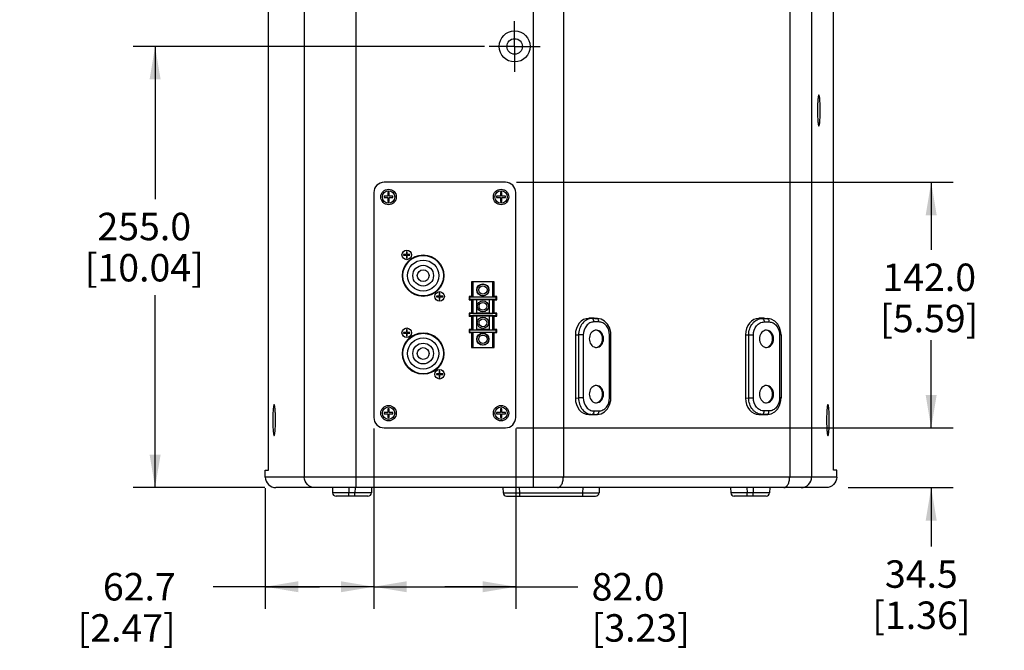
# Model space of a CAD drawing. Units: inches. Extents: x 0 to 136, y 0 to 88.
# Drawn here: x 87 to 109, y 26 to 40 of the extents above; entities that cross this region are included whole.
import ezdxf

# ---------------------------------------------------------------- set-up
doc = ezdxf.new("R2010")
doc.units = ezdxf.units.IN
doc.header["$LTSCALE"] = 7.48
doc.header["$MEASUREMENT"] = 0
doc.linetypes.add('CENTER', pattern=[0.6, 0.375, -0.075, 0.075, -0.075])
doc.layers.get('0').update_dxf_attribs({"linetype": 'CONTINUOUS'})
doc.layers.add('3_AXES_OTHER', color=7, linetype='CONTINUOUS')
doc.layers.add('7_ALL_ROUNDS', color=7, linetype='CONTINUOUS')
doc.styles.get("Standard").update_dxf_attribs({"font": 'txt', "width": 0.8})
doc.dimstyles.new('DIMSTYLE_2', dxfattribs={"dimtxt": 0.625, "dimasz": 0.75, "dimexe": 0.125, "dimexo": 0.0625, "dimgap": 0.078125, "dimtad": 0, "dimtih": 1, "dimtoh": 1, "dimdec": 1, "dimzin": 0, "dimdsep": 46, "dimtxsty": 'STANDARD', "dimblk": '_FILLED', "dimblk1": '_FILLED', "dimblk2": '_FILLED', "dimcen": 0.09, "dimadec": 0, "dimazin": 0, "dimtp": 0.1, "dimtm": 0.1, "dimtfac": 1, "dimtdec": 1, "dimtofl": 0, "dimtmove": 0, "dimatfit": 3, "dimldrblk": '_FILLED', "dimfxl": 1, "dimtolj": 1, "dimtzin": 0, "dimarcsym": 0})

# ---------------------------------------------------------------- blocks, each defined once
blk = doc.blocks.new('_FILLED')
at = {"color": 0, "linetype": 'BYBLOCK'}
blk.add_solid([(0, 0), (-1, 0.167), (-1, -0.167)], dxfattribs=at)
blk = doc.blocks.new('*D15')
at = {"color": 2, "linetype": 'CONTINUOUS'}
for p, q in [((94.694, 30.948), (94.694, 26.846)), ((97.922, 30.948), (97.922, 26.846)), ((94.694, 27.346), (96.308, 27.346)), ((97.922, 27.346), (96.308, 27.346)), ((96.308, 27.346), (99.334, 27.346))]:
    blk.add_line(p, q, dxfattribs=at)
at = {"color": 2, "linetype": 'CONTINUOUS', "xscale": 0.75, "yscale": 0.75, "zscale": 0.75, "rotation": 180}
blk.add_blockref('_FILLED', (94.694, 27.346), dxfattribs=at)
at = {"color": 2, "linetype": 'CONTINUOUS', "xscale": 0.75, "yscale": 0.75, "zscale": 0.75}
blk.add_blockref('_FILLED', (97.922, 27.346), dxfattribs=at)
at = {"color": 2, "linetype": 'CONTINUOUS', "insert": (99.647, 27.658), "char_height": 0.625, "width": 3.41518, "attachment_point": 1, "line_spacing_factor": 0.9}
blk.add_mtext('82.0\\P[3.23]', dxfattribs=at)
blk = doc.blocks.new('*D16')
at = {"color": 2, "linetype": 'CONTINUOUS'}
for p, q in [((94.694, 30.948), (94.694, 26.846)), ((92.226, 29.589), (92.226, 26.846)), ((93.46, 27.346), (91.037, 27.346)), ((92.226, 27.346), (93.46, 27.346)), ((94.694, 27.346), (93.46, 27.346))]:
    blk.add_line(p, q, dxfattribs=at)
at = {"color": 2, "linetype": 'CONTINUOUS', "xscale": 0.75, "yscale": 0.75, "zscale": 0.75, "rotation": 180}
blk.add_blockref('_FILLED', (92.226, 27.346), dxfattribs=at)
at = {"color": 2, "linetype": 'CONTINUOUS', "xscale": 0.75, "yscale": 0.75, "zscale": 0.75}
blk.add_blockref('_FILLED', (94.694, 27.346), dxfattribs=at)
at = {"color": 2, "linetype": 'CONTINUOUS', "insert": (90.189, 27.658), "char_height": 0.625, "width": 3.54911, "attachment_point": 3, "line_spacing_factor": 0.9}
blk.add_mtext('62.7\\P[2.47]', dxfattribs=at)
blk = doc.blocks.new('*D21')
at = {"color": 2, "linetype": 'CONTINUOUS'}
for p, q in [((107.37, 30.961), (107.37, 32.961)), ((97.936, 30.961), (107.87, 30.961)), ((105.484, 29.603), (107.87, 29.603)), ((107.37, 29.603), (107.37, 28.259))]:
    blk.add_line(p, q, dxfattribs=at)
at = {"color": 2, "linetype": 'CONTINUOUS', "xscale": 0.75, "yscale": 0.75, "zscale": 0.75}
for p, rotation in [((107.37, 30.961), 270), ((107.37, 29.603), 90)]:
    blk.add_blockref('_FILLED', p, dxfattribs=dict(at, rotation=rotation))
at = {"color": 2, "linetype": 'CONTINUOUS', "insert": (107.147, 27.947), "char_height": 0.625, "width": 3.28125, "attachment_point": 2, "line_spacing_factor": 0.9}
blk.add_mtext('34.5\\P[1.36]', dxfattribs=at)
blk = doc.blocks.new('*D22')
at = {"color": 2, "linetype": 'CONTINUOUS'}
for p, q in [((97.936, 36.552), (107.87, 36.552)), ((107.37, 36.552), (107.37, 35.014)), ((107.37, 30.961), (107.37, 32.826)), ((97.936, 30.961), (107.87, 30.961))]:
    blk.add_line(p, q, dxfattribs=at)
at = {"color": 2, "linetype": 'CONTINUOUS', "xscale": 0.75, "yscale": 0.75, "zscale": 0.75}
for p, rotation in [((107.37, 36.552), 90), ((107.37, 30.961), 270)]:
    blk.add_blockref('_FILLED', p, dxfattribs=dict(at, rotation=rotation))
at = {"color": 2, "linetype": 'CONTINUOUS', "insert": (107.326, 34.701), "char_height": 0.625, "width": 3.41518, "attachment_point": 2, "line_spacing_factor": 0.9}
blk.add_mtext('142.0\\P[5.59]', dxfattribs=at)
blk = doc.blocks.new('*D23')
at = {"color": 2, "linetype": 'CONTINUOUS'}
for p, q in [((97.213, 39.643), (89.219, 39.643)), ((89.719, 39.643), (89.719, 36.169)), ((89.719, 29.603), (89.719, 33.982)), ((92.215, 29.603), (89.219, 29.603))]:
    blk.add_line(p, q, dxfattribs=at)
at = {"color": 2, "linetype": 'CONTINUOUS', "xscale": 0.75, "yscale": 0.75, "zscale": 0.75}
for p, rotation in [((89.719, 39.643), 90), ((89.719, 29.603), 270)]:
    blk.add_blockref('_FILLED', p, dxfattribs=dict(at, rotation=rotation))
at = {"color": 2, "linetype": 'CONTINUOUS', "insert": (89.473, 35.857), "char_height": 0.625, "width": 4.08482, "attachment_point": 2, "line_spacing_factor": 0.9}
blk.add_mtext('255.0\\P[10.04]', dxfattribs=at)

msp = doc.modelspace()

# ---------------------------------------------------------------- linework, layer by layer
at = {"color": 7, "linetype": 'CONTINUOUS'}
for p, q in [((92.302, 29.997), (92.302, 51.257)), ((105.146, 29.997), (105.146, 51.257)), ((95.044, 36.318), (95.013, 36.318)), ((95.013, 36.318), (95.013, 36.233)), ((95.044, 36.233), (95.044, 36.318)), ((97.603, 36.318), (97.572, 36.318)), ((97.572, 36.318), (97.572, 36.233)), ((97.603, 36.233), (97.603, 36.318)), ((95.013, 36.233), (94.928, 36.233)), ((94.928, 36.233), (94.928, 36.202)), ((94.928, 36.202), (95.013, 36.202)), ((95.013, 36.202), (95.013, 36.117)), ((95.013, 36.117), (95.044, 36.117)), ((95.129, 36.233), (95.044, 36.233)), ((95.044, 36.202), (95.129, 36.202)), ((95.044, 36.117), (95.044, 36.202)), ((95.129, 36.202), (95.129, 36.233)), ((97.572, 36.233), (97.487, 36.233)), ((97.487, 36.233), (97.487, 36.202)), ((97.487, 36.202), (97.572, 36.202)), ((97.572, 36.202), (97.572, 36.117)), ((97.572, 36.117), (97.603, 36.117)), ((97.688, 36.233), (97.603, 36.233)), ((97.603, 36.202), (97.688, 36.202)), ((97.603, 36.117), (97.603, 36.202)), ((97.688, 36.202), (97.688, 36.233)), ((95.45, 34.971), (95.434, 34.971)), ((95.434, 34.971), (95.434, 34.906)), ((95.45, 34.906), (95.45, 34.971)), ((95.434, 34.906), (95.369, 34.906)), ((95.369, 34.906), (95.369, 34.891)), ((95.369, 34.891), (95.434, 34.891)), ((95.434, 34.891), (95.434, 34.826)), ((95.434, 34.826), (95.45, 34.826)), ((95.515, 34.906), (95.45, 34.906)), ((95.45, 34.891), (95.515, 34.891)), ((95.45, 34.826), (95.45, 34.891)), ((95.515, 34.891), (95.515, 34.906)), ((97.43, 34.288), (96.918, 34.288)), ((96.918, 34.288), (96.918, 33.948)), ((96.948, 34.288), (96.948, 33.942)), ((97.401, 33.942), (97.401, 34.288)), ((97.43, 33.948), (97.43, 34.288)), ((96.182, 33.961), (96.117, 33.961)), ((96.117, 33.961), (96.117, 33.946)), ((96.117, 33.946), (96.182, 33.946)), ((96.198, 34.026), (96.182, 34.026)), ((96.182, 34.026), (96.182, 33.961)), ((96.182, 33.946), (96.182, 33.881)), ((96.182, 33.881), (96.198, 33.881)), ((96.198, 33.961), (96.198, 34.026)), ((96.263, 33.961), (96.198, 33.961)), ((96.198, 33.946), (96.263, 33.946)), ((96.198, 33.881), (96.198, 33.946)), ((96.263, 33.946), (96.263, 33.961)), ((96.918, 33.95), (96.859, 33.95)), ((96.859, 33.95), (96.872, 33.937)), ((96.859, 33.95), (96.859, 33.879)), ((96.859, 33.879), (96.872, 33.891)), ((96.859, 33.879), (96.918, 33.879)), ((97.477, 33.937), (96.872, 33.937)), ((96.872, 33.937), (96.872, 33.891)), ((96.872, 33.891), (97.477, 33.891)), ((96.918, 33.948), (96.948, 33.948)), ((96.918, 33.88), (96.948, 33.88)), ((96.918, 33.88), (96.918, 33.574)), ((96.948, 33.942), (97.401, 33.942)), ((96.948, 33.886), (97.401, 33.886)), ((96.948, 33.886), (96.948, 33.568)), ((97.322, 33.875), (97.027, 33.875)), ((97.027, 33.875), (97.027, 33.58)), ((97.322, 33.58), (97.322, 33.875)), ((97.401, 33.948), (97.43, 33.948)), ((97.401, 33.568), (97.401, 33.886)), ((97.401, 33.88), (97.43, 33.88)), ((97.489, 33.95), (97.43, 33.95)), ((97.43, 33.574), (97.43, 33.88)), ((97.43, 33.879), (97.489, 33.879)), ((97.489, 33.95), (97.477, 33.937)), ((97.477, 33.891), (97.477, 33.937)), ((97.489, 33.879), (97.477, 33.891)), ((97.489, 33.879), (97.489, 33.95)), ((96.918, 33.576), (96.859, 33.576)), ((96.859, 33.576), (96.872, 33.563)), ((96.859, 33.576), (96.859, 33.505)), ((96.859, 33.505), (96.872, 33.517)), ((96.859, 33.505), (96.918, 33.505)), ((97.477, 33.563), (96.872, 33.563)), ((96.872, 33.563), (96.872, 33.517)), ((96.872, 33.517), (97.477, 33.517)), ((96.918, 33.574), (96.948, 33.574)), ((96.918, 33.506), (96.948, 33.506)), ((96.918, 33.506), (96.918, 33.2)), ((96.948, 33.568), (97.401, 33.568)), ((96.948, 33.512), (97.401, 33.512)), ((96.948, 33.512), (96.948, 33.194)), ((97.027, 33.58), (97.322, 33.58)), ((97.322, 33.501), (97.027, 33.501)), ((97.027, 33.501), (97.027, 33.206)), ((97.322, 33.206), (97.322, 33.501)), ((97.401, 33.574), (97.43, 33.574)), ((97.401, 33.194), (97.401, 33.512)), ((97.401, 33.506), (97.43, 33.506)), ((97.489, 33.576), (97.43, 33.576)), ((97.43, 33.2), (97.43, 33.506)), ((97.43, 33.505), (97.489, 33.505)), ((97.489, 33.576), (97.477, 33.563)), ((97.477, 33.517), (97.477, 33.563)), ((97.489, 33.505), (97.477, 33.517)), ((97.489, 33.505), (97.489, 33.576)), ((95.45, 33.2), (95.434, 33.2)), ((95.434, 33.2), (95.434, 33.135)), ((95.45, 33.135), (95.45, 33.2)), ((96.918, 33.202), (96.859, 33.202)), ((96.859, 33.202), (96.872, 33.189)), ((96.859, 33.202), (96.859, 33.131)), ((96.859, 33.131), (96.872, 33.143)), ((97.477, 33.189), (96.872, 33.189)), ((96.872, 33.189), (96.872, 33.143)), ((96.872, 33.143), (97.477, 33.143)), ((96.918, 33.2), (96.948, 33.2)), ((96.948, 33.194), (97.401, 33.194)), ((97.027, 33.206), (97.322, 33.206)), ((97.401, 33.2), (97.43, 33.2)), ((97.489, 33.202), (97.43, 33.202)), ((97.489, 33.202), (97.477, 33.189)), ((97.477, 33.143), (97.477, 33.189)), ((97.489, 33.131), (97.477, 33.143)), ((97.489, 33.131), (97.489, 33.202)), ((95.434, 33.135), (95.369, 33.135)), ((95.369, 33.135), (95.369, 33.119)), ((95.369, 33.119), (95.434, 33.119)), ((95.434, 33.119), (95.434, 33.054)), ((95.434, 33.054), (95.45, 33.054)), ((95.515, 33.135), (95.45, 33.135)), ((95.45, 33.119), (95.515, 33.119)), ((95.45, 33.054), (95.45, 33.119)), ((95.515, 33.119), (95.515, 33.135)), ((96.859, 33.131), (96.918, 33.131)), ((96.918, 33.132), (96.948, 33.132)), ((96.918, 33.132), (96.918, 32.792)), ((96.948, 33.138), (97.401, 33.138)), ((96.948, 33.138), (96.948, 32.792)), ((97.401, 32.792), (97.401, 33.138)), ((97.401, 33.132), (97.43, 33.132)), ((97.43, 32.792), (97.43, 33.132)), ((97.43, 33.131), (97.489, 33.131)), ((96.918, 32.792), (97.43, 32.792)), ((96.198, 32.255), (96.182, 32.255)), ((96.182, 32.255), (96.182, 32.19)), ((96.198, 32.19), (96.198, 32.255)), ((96.182, 32.19), (96.117, 32.19)), ((96.117, 32.19), (96.117, 32.174)), ((96.117, 32.174), (96.182, 32.174)), ((96.182, 32.174), (96.182, 32.109)), ((96.182, 32.109), (96.198, 32.109)), ((96.263, 32.19), (96.198, 32.19)), ((96.198, 32.174), (96.263, 32.174)), ((96.198, 32.109), (96.198, 32.174)), ((96.263, 32.174), (96.263, 32.19)), ((95.044, 31.396), (95.013, 31.396)), ((95.013, 31.396), (95.013, 31.312)), ((95.044, 31.312), (95.044, 31.396)), ((97.603, 31.396), (97.572, 31.396)), ((97.572, 31.396), (97.572, 31.312)), ((97.603, 31.312), (97.603, 31.396)), ((95.013, 31.312), (94.928, 31.312)), ((94.928, 31.312), (94.928, 31.28)), ((94.928, 31.28), (95.013, 31.28)), ((95.013, 31.28), (95.013, 31.196)), ((95.013, 31.196), (95.044, 31.196)), ((95.129, 31.312), (95.044, 31.312)), ((95.044, 31.28), (95.129, 31.28)), ((95.044, 31.196), (95.044, 31.28)), ((95.129, 31.28), (95.129, 31.312)), ((97.572, 31.312), (97.487, 31.312)), ((97.487, 31.312), (97.487, 31.28)), ((97.487, 31.28), (97.572, 31.28)), ((97.572, 31.28), (97.572, 31.196)), ((97.572, 31.196), (97.603, 31.196)), ((97.688, 31.312), (97.603, 31.312)), ((97.603, 31.28), (97.688, 31.28)), ((97.603, 31.196), (97.603, 31.28)), ((97.688, 31.28), (97.688, 31.312)), ((92.226, 29.997), (92.302, 29.997)), ((105.223, 29.997), (105.146, 29.997))]:
    msp.add_line(p, q, dxfattribs=at)
for centre, radius in [((97.897, 39.643), 0.353), ((97.897, 39.643), 0.177), ((95.029, 36.217), 0.176), ((95.029, 36.217), 0.141), ((97.588, 36.217), 0.176), ((97.588, 36.217), 0.141), ((95.442, 34.898), 0.108), ((95.816, 34.426), 0.472), ((95.816, 34.426), 0.461), ((95.816, 34.426), 0.354), ((95.816, 34.426), 0.236), ((95.816, 34.426), 0.134), ((96.19, 33.954), 0.108), ((97.174, 34.101), 0.138), ((95.442, 33.127), 0.108), ((95.816, 32.654), 0.472), ((95.816, 32.654), 0.461), ((95.816, 32.654), 0.354), ((97.174, 32.979), 0.138), ((95.816, 32.654), 0.236), ((95.816, 32.654), 0.134), ((96.19, 32.182), 0.108), ((95.029, 31.296), 0.176), ((95.029, 31.296), 0.141), ((97.588, 31.296), 0.176), ((97.588, 31.296), 0.141)]:
    msp.add_circle(centre, radius, dxfattribs=at)
for centre, start, end in [((99.756, 33.052), 90.0235, 102.1351), ((103.626, 33.052), 90.0235, 102.1351), ((99.756, 32.925), 260.3135, 269.9881), ((103.626, 32.925), 260.3135, 269.9881), ((99.756, 31.793), 90.0235, 102.1351), ((103.626, 31.793), 90.0235, 102.1351), ((99.756, 31.666), 260.3135, 269.9881), ((103.626, 31.666), 260.3135, 269.9881)]:
    msp.add_arc(centre, 0.133, start, end, dxfattribs=at)
for points, knots in [([(104.813, 38.537), (104.81, 38.534), (104.806, 38.522), (104.798, 38.485), (104.792, 38.413), (104.786, 38.308), (104.785, 38.228), (104.785, 38.186)], [0, 0, 0, 0, 0.036603, 0.104235, 0.326239, 0.638707, 1, 1, 1, 1]), ([(104.847, 38.186), (104.847, 38.233), (104.846, 38.301), (104.841, 38.389), (104.838, 38.441), (104.832, 38.488), (104.83, 38.511), (104.818, 38.542), (104.813, 38.537)], [0, 0, 0, 0, 0.398511, 0.57648, 0.730044, 0.852818, 0.939846, 1, 1, 1, 1]), ([(104.785, 38.186), (104.785, 38.143), (104.786, 38.064), (104.792, 37.958), (104.798, 37.887), (104.806, 37.85), (104.81, 37.837), (104.813, 37.834)], [0, 0, 0, 0, 0.361293, 0.673761, 0.895765, 0.963397, 1, 1, 1, 1]), ([(104.813, 37.834), (104.818, 37.829), (104.83, 37.861), (104.832, 37.884), (104.838, 37.93), (104.841, 37.983), (104.846, 38.07), (104.847, 38.138), (104.847, 38.186)], [0, 0, 0, 0, 0.060154, 0.147182, 0.269956, 0.42352, 0.601489, 1, 1, 1, 1]), ([(99.728, 33.183), (99.69, 33.175), (99.616, 33.119), (99.595, 33.033), (99.595, 32.989)], [0, 0, 0, 0, 0.469525, 1, 1, 1, 1]), ([(99.894, 32.989), (99.894, 33.034), (99.871, 33.122), (99.794, 33.177), (99.755, 33.184)], [0, 0, 0, 0, 0.531608, 1, 1, 1, 1]), ([(99.917, 32.989), (99.917, 33.038), (99.89, 33.134), (99.798, 33.186), (99.756, 33.186)], [0, 0, 0, 0, 0.534968, 1, 1, 1, 1]), ([(103.598, 33.183), (103.56, 33.175), (103.486, 33.119), (103.465, 33.033), (103.465, 32.989)], [0, 0, 0, 0, 0.469525, 1, 1, 1, 1]), ([(103.764, 32.989), (103.764, 33.034), (103.741, 33.122), (103.664, 33.177), (103.625, 33.184)], [0, 0, 0, 0, 0.531608, 1, 1, 1, 1]), ([(103.787, 32.989), (103.787, 33.038), (103.76, 33.134), (103.668, 33.186), (103.626, 33.186)], [0, 0, 0, 0, 0.534968, 1, 1, 1, 1]), ([(99.595, 32.989), (99.595, 32.944), (99.617, 32.856), (99.694, 32.801), (99.733, 32.794)], [0, 0, 0, 0, 0.53146, 1, 1, 1, 1]), ([(99.755, 32.794), (99.794, 32.8), (99.871, 32.856), (99.894, 32.944), (99.894, 32.989)], [0, 0, 0, 0, 0.468392, 1, 1, 1, 1]), ([(99.756, 32.792), (99.798, 32.792), (99.89, 32.844), (99.917, 32.94), (99.917, 32.989)], [0, 0, 0, 0, 0.465032, 1, 1, 1, 1]), ([(103.465, 32.989), (103.465, 32.944), (103.487, 32.856), (103.564, 32.801), (103.603, 32.794)], [0, 0, 0, 0, 0.53146, 1, 1, 1, 1]), ([(103.625, 32.794), (103.664, 32.8), (103.741, 32.856), (103.764, 32.944), (103.764, 32.989)], [0, 0, 0, 0, 0.468392, 1, 1, 1, 1]), ([(103.626, 32.792), (103.668, 32.792), (103.76, 32.844), (103.787, 32.94), (103.787, 32.989)], [0, 0, 0, 0, 0.465032, 1, 1, 1, 1]), ([(99.728, 31.923), (99.69, 31.915), (99.616, 31.859), (99.595, 31.773), (99.595, 31.729)], [0, 0, 0, 0, 0.469525, 1, 1, 1, 1]), ([(99.894, 31.729), (99.894, 31.774), (99.871, 31.862), (99.794, 31.918), (99.755, 31.924)], [0, 0, 0, 0, 0.531608, 1, 1, 1, 1]), ([(99.917, 31.729), (99.917, 31.778), (99.89, 31.874), (99.798, 31.926), (99.756, 31.926)], [0, 0, 0, 0, 0.534968, 1, 1, 1, 1]), ([(103.598, 31.923), (103.56, 31.915), (103.486, 31.859), (103.465, 31.773), (103.465, 31.729)], [0, 0, 0, 0, 0.469525, 1, 1, 1, 1]), ([(103.764, 31.729), (103.764, 31.774), (103.741, 31.862), (103.664, 31.918), (103.625, 31.924)], [0, 0, 0, 0, 0.531608, 1, 1, 1, 1]), ([(103.787, 31.729), (103.787, 31.778), (103.76, 31.874), (103.668, 31.926), (103.626, 31.926)], [0, 0, 0, 0, 0.534968, 1, 1, 1, 1]), ([(99.595, 31.729), (99.595, 31.684), (99.617, 31.596), (99.694, 31.541), (99.733, 31.534)], [0, 0, 0, 0, 0.53146, 1, 1, 1, 1]), ([(99.755, 31.534), (99.794, 31.541), (99.871, 31.596), (99.894, 31.684), (99.894, 31.729)], [0, 0, 0, 0, 0.468392, 1, 1, 1, 1]), ([(99.756, 31.532), (99.798, 31.532), (99.89, 31.584), (99.917, 31.68), (99.917, 31.729)], [0, 0, 0, 0, 0.465032, 1, 1, 1, 1]), ([(103.465, 31.729), (103.465, 31.684), (103.487, 31.596), (103.564, 31.541), (103.603, 31.534)], [0, 0, 0, 0, 0.53146, 1, 1, 1, 1]), ([(103.625, 31.534), (103.664, 31.541), (103.741, 31.596), (103.764, 31.684), (103.764, 31.729)], [0, 0, 0, 0, 0.468392, 1, 1, 1, 1]), ([(103.626, 31.532), (103.668, 31.532), (103.76, 31.584), (103.787, 31.68), (103.787, 31.729)], [0, 0, 0, 0, 0.465032, 1, 1, 1, 1]), ([(92.43, 31.49), (92.424, 31.495), (92.413, 31.464), (92.411, 31.441), (92.405, 31.394), (92.402, 31.342), (92.397, 31.254), (92.396, 31.186), (92.396, 31.139)], [0, 0, 0, 0, 0.060154, 0.147182, 0.269956, 0.42352, 0.601489, 1, 1, 1, 1]), ([(92.458, 31.139), (92.458, 31.181), (92.456, 31.261), (92.451, 31.366), (92.444, 31.438), (92.436, 31.475), (92.433, 31.487), (92.43, 31.49)], [0, 0, 0, 0, 0.361293, 0.673761, 0.895765, 0.963397, 1, 1, 1, 1]), ([(105.019, 31.49), (105.016, 31.487), (105.012, 31.475), (105.004, 31.438), (104.998, 31.366), (104.992, 31.261), (104.991, 31.181), (104.991, 31.139)], [0, 0, 0, 0, 0.036603, 0.104235, 0.326239, 0.638707, 1, 1, 1, 1]), ([(105.052, 31.139), (105.052, 31.186), (105.051, 31.254), (105.047, 31.342), (105.043, 31.394), (105.037, 31.441), (105.035, 31.464), (105.024, 31.495), (105.019, 31.49)], [0, 0, 0, 0, 0.398511, 0.57648, 0.730044, 0.852818, 0.939846, 1, 1, 1, 1]), ([(92.396, 31.139), (92.396, 31.091), (92.397, 31.023), (92.402, 30.936), (92.405, 30.883), (92.411, 30.837), (92.413, 30.813), (92.424, 30.782), (92.43, 30.787)], [0, 0, 0, 0, 0.398511, 0.57648, 0.730044, 0.852818, 0.939846, 1, 1, 1, 1]), ([(92.43, 30.787), (92.433, 30.79), (92.436, 30.803), (92.444, 30.84), (92.451, 30.911), (92.456, 31.016), (92.458, 31.096), (92.458, 31.139)], [0, 0, 0, 0, 0.036603, 0.104235, 0.326239, 0.638707, 1, 1, 1, 1]), ([(104.991, 31.139), (104.991, 31.096), (104.992, 31.016), (104.998, 30.911), (105.004, 30.84), (105.012, 30.803), (105.016, 30.79), (105.019, 30.787)], [0, 0, 0, 0, 0.361293, 0.673761, 0.895765, 0.963397, 1, 1, 1, 1]), ([(105.019, 30.787), (105.024, 30.782), (105.035, 30.813), (105.037, 30.837), (105.043, 30.883), (105.047, 30.936), (105.051, 31.023), (105.052, 31.091), (105.052, 31.139)], [0, 0, 0, 0, 0.060154, 0.147182, 0.269956, 0.42352, 0.601489, 1, 1, 1, 1])]:
    msp.add_open_spline(points, degree=3, knots=knots, dxfattribs=at)
at = {"layer": '3_AXES_OTHER', "color": 7, "linetype": 'CENTER'}
for q in [(97.897, 40.22), (97.32, 39.643), (97.897, 39.065), (98.475, 39.643)]:
    msp.add_line((97.897, 39.643), q, dxfattribs=at)
at = {"layer": '7_ALL_ROUNDS', "color": 9, "linetype": 'CONTINUOUS'}
for p, q in [((94.29, 29.603), (94.29, 51.65)), ((98.327, 29.603), (98.327, 51.65)), ((93.113, 51.414), (93.113, 29.839)), ((99.004, 51.414), (99.004, 29.839)), ((104.152, 51.414), (104.152, 29.839)), ((104.651, 51.414), (104.651, 29.839)), ((99.584, 33.455), (99.657, 33.45)), ((99.768, 33.45), (99.657, 33.45)), ((99.811, 33.372), (99.7, 33.372)), ((99.702, 33.455), (99.718, 33.454)), ((99.783, 33.45), (99.768, 33.45)), ((103.454, 33.455), (103.527, 33.45)), ((103.527, 33.45), (103.638, 33.45)), ((103.57, 33.372), (103.681, 33.372)), ((103.572, 33.455), (103.588, 33.454)), ((103.638, 33.45), (103.652, 33.45)), ((99.278, 33.081), (99.35, 33.077)), ((99.458, 33.077), (99.35, 33.077)), ((99.35, 33.077), (99.35, 31.642)), ((99.458, 33.077), (99.458, 31.642)), ((100.053, 33.077), (100.087, 33.077)), ((100.053, 31.642), (100.053, 33.077)), ((103.148, 33.081), (103.22, 33.077)), ((103.22, 33.077), (103.328, 33.077)), ((103.22, 31.642), (103.22, 33.077)), ((103.328, 31.642), (103.328, 33.077)), ((103.957, 33.077), (103.923, 33.077)), ((103.923, 33.077), (103.923, 31.642)), ((99.278, 31.637), (99.35, 31.642)), ((99.458, 31.642), (99.35, 31.642)), ((100.053, 31.642), (100.087, 31.642)), ((103.148, 31.637), (103.22, 31.642)), ((103.22, 31.642), (103.328, 31.642)), ((103.957, 31.642), (103.923, 31.642)), ((99.584, 31.264), (99.657, 31.268)), ((99.657, 31.268), (99.768, 31.268)), ((99.7, 31.346), (99.811, 31.346)), ((99.702, 31.264), (99.718, 31.265)), ((99.768, 31.268), (99.782, 31.268)), ((103.454, 31.264), (103.527, 31.268)), ((103.638, 31.268), (103.527, 31.268)), ((103.681, 31.346), (103.57, 31.346)), ((103.572, 31.264), (103.588, 31.265)), ((103.653, 31.268), (103.638, 31.268)), ((105.223, 29.839), (92.226, 29.839)), ((94.125, 29.603), (94.129, 29.482)), ((94.269, 29.603), (94.265, 29.482)), ((98.003, 29.603), (98.007, 29.482)), ((99.446, 29.603), (99.442, 29.482)), ((103.18, 29.603), (103.184, 29.482)), ((103.324, 29.603), (103.32, 29.482)), ((94.265, 29.482), (94.129, 29.482)), ((94.129, 29.406), (94.129, 29.482)), ((94.265, 29.406), (94.265, 29.482)), ((98.007, 29.482), (99.442, 29.482)), ((98.007, 29.482), (98.007, 29.406)), ((99.442, 29.482), (99.442, 29.406)), ((103.32, 29.482), (103.184, 29.482)), ((103.184, 29.406), (103.184, 29.482)), ((103.32, 29.406), (103.32, 29.482))]:
    msp.add_line(p, q, dxfattribs=at)
at = {"layer": '7_ALL_ROUNDS', "color": 7, "linetype": 'CONTINUOUS'}
for p, q in [((97.686, 36.552), (94.93, 36.552)), ((94.694, 36.316), (94.694, 31.198)), ((97.922, 31.198), (97.922, 36.316)), ((99.702, 33.455), (99.584, 33.455)), ((99.702, 33.455), (99.718, 33.454)), ((99.718, 33.454), (99.784, 33.45)), ((99.862, 33.434), (99.783, 33.45)), ((103.572, 33.455), (103.454, 33.455)), ((103.572, 33.455), (103.588, 33.454)), ((103.588, 33.454), (103.654, 33.45)), ((103.731, 33.434), (103.652, 33.45)), ((99.278, 33.081), (99.278, 31.637)), ((100.087, 33.077), (100.083, 33.131)), ((100.087, 31.642), (100.087, 33.077)), ((103.148, 33.081), (103.148, 31.637)), ((103.957, 33.077), (103.953, 33.135)), ((103.957, 33.077), (103.957, 31.642)), ((100.083, 31.583), (100.087, 31.642)), ((103.953, 31.586), (103.957, 31.642)), ((99.584, 31.264), (99.702, 31.264)), ((99.718, 31.264), (99.702, 31.264)), ((99.718, 31.264), (99.784, 31.268)), ((99.782, 31.268), (99.861, 31.284)), ((103.454, 31.264), (103.572, 31.264)), ((103.588, 31.264), (103.572, 31.264)), ((103.588, 31.264), (103.654, 31.268)), ((103.652, 31.268), (103.731, 31.284)), ((94.93, 30.961), (97.686, 30.961)), ((92.226, 29.839), (92.226, 29.997)), ((105.223, 29.839), (105.223, 29.997)), ((104.984, 29.603), (92.465, 29.603)), ((93.751, 29.603), (93.755, 29.482)), ((94.643, 29.603), (94.638, 29.482)), ((97.629, 29.603), (97.633, 29.482)), ((99.82, 29.603), (99.816, 29.482)), ((102.806, 29.603), (102.81, 29.482)), ((103.698, 29.603), (103.693, 29.482)), ((94.56, 29.406), (93.834, 29.406)), ((97.712, 29.406), (99.737, 29.406)), ((103.615, 29.406), (102.889, 29.406))]:
    msp.add_line(p, q, dxfattribs=at)
for points in [[(100.083, 33.131), (100.058, 33.231), (100.01, 33.32), (99.943, 33.389), (99.862, 33.434)], [(103.953, 33.135), (103.927, 33.234), (103.879, 33.321), (103.811, 33.39), (103.731, 33.434)], [(99.861, 31.284), (99.942, 31.328), (100.009, 31.397), (100.057, 31.484), (100.083, 31.583)], [(103.731, 31.284), (103.812, 31.329), (103.88, 31.398), (103.928, 31.487), (103.953, 31.586)]]:
    msp.add_lwpolyline(points, dxfattribs=at)
for centre, radius in [((97.174, 34.101), 0.134), ((97.174, 33.727), 0.127), ((97.174, 33.353), 0.127), ((97.174, 32.979), 0.134)]:
    msp.add_circle(centre, radius, dxfattribs=at)
at = {"layer": '7_ALL_ROUNDS', "color": 9, "linetype": 'CONTINUOUS'}
for centre, radius in [((97.174, 34.101), 0.0945), ((97.174, 33.727), 0.0879), ((97.174, 33.353), 0.0879), ((97.174, 32.979), 0.0945)]:
    msp.add_circle(centre, radius, dxfattribs=at)
at = {"layer": '7_ALL_ROUNDS', "color": 7, "linetype": 'CONTINUOUS'}
for centre, radius, start, end in [((94.93, 36.316), 0.236, 90, 180), ((97.686, 36.316), 0.236, 0, 90), ((94.93, 31.198), 0.236, 180, 270), ((97.686, 31.198), 0.236, 270, 360), ((93.834, 29.485), 0.0787, 182, 270), ((94.56, 29.485), 0.0787, 270, 358), ((97.712, 29.485), 0.0787, 182, 270), ((99.737, 29.485), 0.0787, 270, 358), ((102.889, 29.485), 0.0787, 182, 270), ((103.615, 29.485), 0.0787, 270, 358)]:
    msp.add_arc(centre, radius, start, end, dxfattribs=at)
for centre, major_axis, start_param, end_param in [((99.584, 33.08), (-0.001, 0.374), -0.002484, 1.567094), ((103.454, 33.08), (-0.001, 0.374), -0.002484, 1.567094), ((99.584, 31.638), (0.001, 0.374), -4.708687, -3.139109), ((103.454, 31.638), (0.001, 0.374), -4.708687, -3.139109)]:
    msp.add_ellipse(centre, major_axis=major_axis, ratio=0.819149, start_param=start_param, end_param=end_param, dxfattribs=at)
at = {"layer": '7_ALL_ROUNDS', "color": 9, "linetype": 'CONTINUOUS'}
for points, knots in [([(99.657, 33.45), (99.617, 33.45), (99.533, 33.429), (99.395, 33.313), (99.351, 33.17), (99.35, 33.077)], [0, 0, 0, 0, 0.227905, 0.470741, 1, 1, 1, 1]), ([(99.7, 33.372), (99.668, 33.372), (99.602, 33.355), (99.493, 33.263), (99.458, 33.15), (99.458, 33.077)], [0, 0, 0, 0, 0.228622, 0.471523, 1, 1, 1, 1]), ([(99.7, 33.372), (99.7, 33.382), (99.698, 33.411), (99.678, 33.449), (99.657, 33.45)], [0, 0, 0, 0, 0.317857, 1, 1, 1, 1]), ([(99.806, 33.41), (99.804, 33.414), (99.799, 33.427), (99.79, 33.44), (99.782, 33.446)], [0, 0, 0, 0, 0.286513, 1, 1, 1, 1]), ([(100.053, 33.077), (100.053, 33.15), (100.018, 33.263), (99.909, 33.355), (99.843, 33.372), (99.811, 33.372)], [0, 0, 0, 0, 0.529007, 0.771662, 1, 1, 1, 1]), ([(103.22, 33.077), (103.221, 33.17), (103.265, 33.313), (103.403, 33.429), (103.487, 33.45), (103.527, 33.45)], [0, 0, 0, 0, 0.52969, 0.772318, 1, 1, 1, 1]), ([(103.328, 33.077), (103.328, 33.15), (103.363, 33.263), (103.472, 33.355), (103.538, 33.372), (103.57, 33.372)], [0, 0, 0, 0, 0.528909, 0.7716, 1, 1, 1, 1]), ([(103.527, 33.45), (103.533, 33.45), (103.563, 33.435), (103.57, 33.397), (103.57, 33.372)], [0, 0, 0, 0, 0.190705, 1, 1, 1, 1]), ([(103.681, 33.372), (103.713, 33.372), (103.779, 33.355), (103.888, 33.263), (103.923, 33.15), (103.923, 33.077)], [0, 0, 0, 0, 0.228554, 0.471423, 1, 1, 1, 1]), ([(99.35, 31.642), (99.351, 31.548), (99.395, 31.405), (99.533, 31.289), (99.617, 31.268), (99.657, 31.268)], [0, 0, 0, 0, 0.529788, 0.77238, 1, 1, 1, 1]), ([(99.458, 31.642), (99.458, 31.568), (99.493, 31.455), (99.602, 31.363), (99.668, 31.346), (99.7, 31.346)], [0, 0, 0, 0, 0.529007, 0.771662, 1, 1, 1, 1]), ([(99.811, 31.346), (99.843, 31.346), (99.91, 31.363), (100.018, 31.455), (100.053, 31.568), (100.053, 31.642)], [0, 0, 0, 0, 0.228622, 0.471523, 1, 1, 1, 1]), ([(103.527, 31.268), (103.487, 31.268), (103.403, 31.289), (103.265, 31.405), (103.221, 31.548), (103.22, 31.642)], [0, 0, 0, 0, 0.227837, 0.470641, 1, 1, 1, 1]), ([(103.57, 31.346), (103.538, 31.346), (103.472, 31.363), (103.363, 31.455), (103.328, 31.568), (103.328, 31.642)], [0, 0, 0, 0, 0.228554, 0.471423, 1, 1, 1, 1]), ([(103.923, 31.642), (103.923, 31.568), (103.888, 31.455), (103.779, 31.363), (103.713, 31.346), (103.681, 31.346)], [0, 0, 0, 0, 0.528909, 0.7716, 1, 1, 1, 1]), ([(99.7, 31.346), (99.7, 31.337), (99.698, 31.307), (99.678, 31.269), (99.657, 31.268)], [0, 0, 0, 0, 0.317857, 1, 1, 1, 1]), ([(99.806, 31.308), (99.804, 31.304), (99.799, 31.29), (99.789, 31.277), (99.78, 31.271)], [0, 0, 0, 0, 0.28977, 1, 1, 1, 1]), ([(103.527, 31.268), (103.533, 31.268), (103.563, 31.283), (103.57, 31.321), (103.57, 31.346)], [0, 0, 0, 0, 0.190705, 1, 1, 1, 1]), ([(93.348, 29.603), (93.288, 29.603), (93.163, 29.654), (93.113, 29.779), (93.113, 29.839)], [0, 0, 0, 0, 0.499326, 1, 1, 1, 1]), ([(98.869, 29.603), (98.887, 29.603), (98.928, 29.619), (98.97, 29.675), (98.998, 29.751), (99.004, 29.809), (99.004, 29.839)], [0, 0, 0, 0, 0.185791, 0.414221, 0.69198, 1, 1, 1, 1]), ([(104.016, 29.603), (104.034, 29.603), (104.075, 29.619), (104.118, 29.675), (104.145, 29.751), (104.152, 29.809), (104.152, 29.839)], [0, 0, 0, 0, 0.185791, 0.414221, 0.69198, 1, 1, 1, 1]), ([(104.415, 29.603), (104.476, 29.603), (104.601, 29.654), (104.651, 29.779), (104.651, 29.839)], [0, 0, 0, 0, 0.499326, 1, 1, 1, 1]), ([(94.129, 29.482), (94.081, 29.482), (94.012, 29.482), (93.924, 29.481), (93.868, 29.481), (93.822, 29.481), (93.791, 29.481), (93.773, 29.482), (93.763, 29.481), (93.759, 29.483), (93.755, 29.482), (93.755, 29.482)], [0, 0, 0, 0, 0.38296, 0.55585, 0.707319, 0.831558, 0.923836, 0.956865, 0.980693, 0.995105, 1, 1, 1, 1]), ([(94.638, 29.482), (94.638, 29.482), (94.635, 29.483), (94.63, 29.481), (94.621, 29.482), (94.603, 29.481), (94.571, 29.481), (94.525, 29.481), (94.469, 29.481), (94.381, 29.482), (94.312, 29.482), (94.265, 29.482)], [0, 0, 0, 0, 0.004911, 0.019357, 0.043229, 0.076354, 0.168855, 0.293283, 0.444784, 0.617498, 1, 1, 1, 1]), ([(97.633, 29.482), (97.633, 29.482), (97.637, 29.483), (97.641, 29.481), (97.65, 29.482), (97.669, 29.481), (97.7, 29.481), (97.746, 29.481), (97.802, 29.481), (97.89, 29.482), (97.959, 29.482), (98.007, 29.482)], [0, 0, 0, 0, 0.004905, 0.019342, 0.043205, 0.07631, 0.168767, 0.293168, 0.444669, 0.617397, 1, 1, 1, 1]), ([(99.442, 29.482), (99.489, 29.482), (99.559, 29.482), (99.647, 29.481), (99.703, 29.481), (99.748, 29.481), (99.78, 29.481), (99.798, 29.482), (99.808, 29.481), (99.812, 29.483), (99.815, 29.482), (99.816, 29.482)], [0, 0, 0, 0, 0.382851, 0.555711, 0.70721, 0.831479, 0.923796, 0.956842, 0.98068, 0.995101, 1, 1, 1, 1]), ([(103.184, 29.482), (103.136, 29.482), (103.067, 29.482), (102.979, 29.481), (102.923, 29.481), (102.877, 29.481), (102.846, 29.481), (102.828, 29.482), (102.818, 29.481), (102.814, 29.483), (102.81, 29.482), (102.81, 29.482)], [0, 0, 0, 0, 0.38296, 0.55585, 0.707319, 0.831558, 0.923836, 0.956865, 0.980693, 0.995105, 1, 1, 1, 1]), ([(103.693, 29.482), (103.693, 29.482), (103.69, 29.483), (103.686, 29.481), (103.676, 29.482), (103.658, 29.481), (103.626, 29.481), (103.581, 29.481), (103.525, 29.481), (103.437, 29.482), (103.367, 29.482), (103.32, 29.482)], [0, 0, 0, 0, 0.004911, 0.019357, 0.043229, 0.076354, 0.168855, 0.293283, 0.444784, 0.617498, 1, 1, 1, 1])]:
    msp.add_open_spline(points, degree=3, knots=knots, dxfattribs=at)
for points in [[(99.782, 33.446), (99.778, 33.448), (99.773, 33.45), (99.768, 33.45)], [(99.811, 33.372), (99.811, 33.385), (99.81, 33.398), (99.806, 33.41)], [(103.638, 33.45), (103.646, 33.45), (103.654, 33.445), (103.66, 33.439)], [(103.66, 33.439), (103.667, 33.431), (103.672, 33.421), (103.676, 33.41)], [(103.676, 33.41), (103.68, 33.398), (103.681, 33.385), (103.681, 33.372)], [(99.78, 31.271), (99.776, 31.269), (99.772, 31.268), (99.768, 31.268)], [(99.811, 31.346), (99.811, 31.333), (99.81, 31.32), (99.806, 31.308)], [(103.638, 31.268), (103.646, 31.268), (103.654, 31.273), (103.66, 31.279)], [(103.66, 31.279), (103.667, 31.287), (103.672, 31.297), (103.676, 31.308)], [(103.676, 31.308), (103.68, 31.32), (103.681, 31.333), (103.681, 31.346)]]:
    msp.add_open_spline(points, degree=3, dxfattribs=at)
at = {"layer": '7_ALL_ROUNDS', "color": 7, "linetype": 'CONTINUOUS'}
for points in [[(92.226, 29.839), (92.226, 29.779), (92.278, 29.652), (92.404, 29.603), (92.465, 29.603)], [(105.223, 29.839), (105.223, 29.779), (105.171, 29.652), (105.044, 29.603), (104.984, 29.603)]]:
    msp.add_open_spline(points, degree=3, knots=[0, 0, 0, 0, 0.500408, 1, 1, 1, 1], dxfattribs=at)

# ---------------------------------------------------------------- dimensions: what is measured, and where the dimension line sits
at = {"color": 2, "linetype": 'CONTINUOUS'}
for base, p1, p2, angle, picture, middle in [((89.719, 39.643), (92.277, 29.603), (97.275, 39.643), 90, '*D23', (89.719, 35.076)), ((107.37, 30.961), (97.874, 36.552), (97.874, 30.961), 270, '*D22', (107.37, 33.92)), ((107.37, 30.961), (105.422, 29.603), (97.874, 30.961), 90, '*D21', (107.37, 27.165)), ((94.694, 27.346), (97.922, 31.01), (94.694, 31.01), 180, '*D15', (100.785, 26.877))]:
    dim = msp.add_linear_dim(base=base, p1=p1, p2=p2, angle=angle, dimstyle='DIMSTYLE_2', dxfattribs=at)
    dim.commit()
    dim.dimension.update_dxf_attribs({"geometry": picture, "text_midpoint": middle, "dimtype": 160})
dim = msp.add_linear_dim(base=(94.694, 27.346), p1=(92.226, 29.652), p2=(94.694, 31.01), dimstyle='DIMSTYLE_2', dxfattribs=at)
dim.commit()
dim.dimension.update_dxf_attribs({"geometry": '*D16', "text_midpoint": (89.541, 26.877), "dimtype": 160})

doc.saveas('drawing.dxf')
